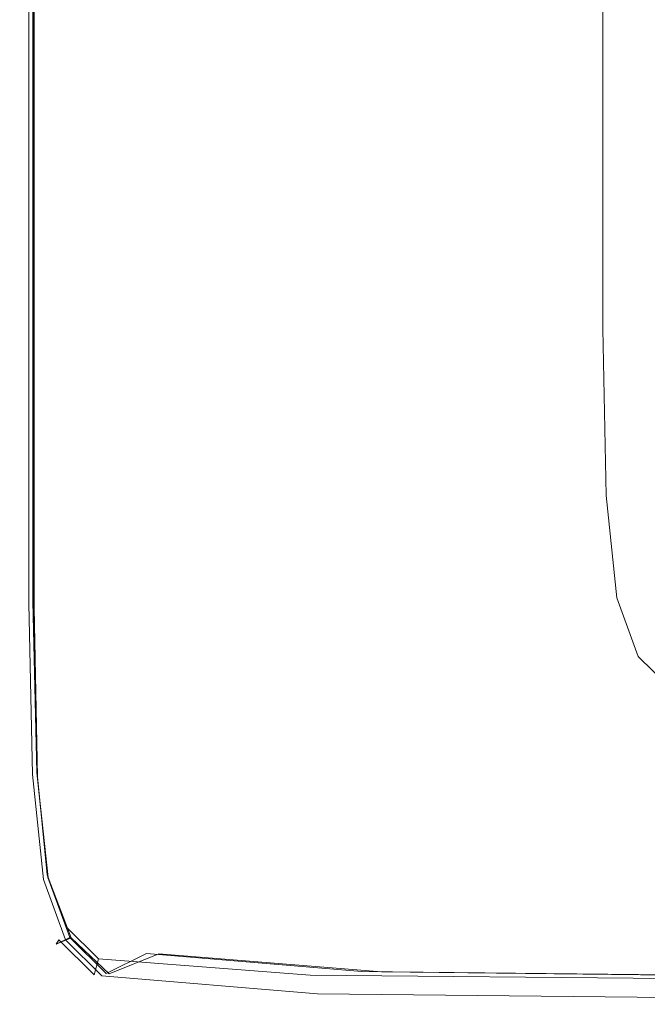
# Model space of a CAD drawing. Extents: x -756 to 744, y -337 to 408.
# Drawn here: x -756 to -735, y -337 to -304 of the extents above; entities that cross this region are included whole.
import ezdxf

# ---------------------------------------------------------------- set-up
doc = ezdxf.new("R2010")
doc.units = 0
doc.header["$LTSCALE"] = 500
doc.header["$MEASUREMENT"] = 0
doc.layers.add('VITAE_CERAMIKA', color=7, linetype='Continuous')

msp = doc.modelspace()

# ---------------------------------------------------------------- linework, layer by layer
at = {"layer": 'VITAE_CERAMIKA', "lineweight": 0}
for points, invisible_edges in [([(-737.64, -294.368, -355.145), (-721.03, -286.875, -355.204), (-721.029, -298.568, -355.204), (-737.64, -306.333, -355.145)], 15), ([(-741.164, -295.957, 164.876), (-734.513, -292.957, 164.844), (-734.513, -304.871, 164.844), (-741.164, -307.98, 164.876)], 15), ([(-741.178, -295.963, 163.808), (-741.178, -307.986, 163.808), (-736.304, -305.708, 163.808), (-736.304, -293.765, 163.808)], 11), ([(-737.64, -294.368, -355.145), (-737.64, -306.333, -355.145), (-746.783, -310.607, -354.969), (-746.783, -298.492, -354.969)], 15), ([(-741.164, -295.957, 164.876), (-741.164, -307.98, 164.876), (-746.929, -310.675, 164.973), (-746.929, -298.558, 164.973)], 15), ([(-745.746, -298.024, 163.773), (-745.746, -310.122, 163.773), (-741.178, -307.986, 163.808), (-741.178, -295.963, 163.808)], 15), ([(-745.746, -298.024, 163.773), (-749.706, -299.81, 163.666), (-749.706, -311.973, 163.666), (-745.746, -310.122, 163.773)], 15), ([(-746.929, -298.558, 164.973), (-746.929, -310.675, 164.973), (-751.363, -312.747, 165.168), (-751.363, -300.558, 165.168)], 15), ([(-746.783, -298.492, -354.969), (-746.783, -310.607, -354.969), (-751.29, -312.713, -354.617), (-751.29, -300.525, -354.617)], 15), ([(-737.64, -314.767, -355.145), (-737.64, -306.333, -355.145), (-721.029, -298.568, -355.204), (-721.029, -306.811, -355.204)], 15), ([(-749.706, -299.81, 163.666), (-752.751, -301.184, 163.453), (-752.751, -313.397, 163.453), (-749.706, -311.973, 163.666)], 15), ([(-754.023, -301.758, 165.492), (-751.363, -300.558, 165.168), (-751.363, -312.747, 165.168), (-754.023, -313.991, 165.492)], 15), ([(-753.994, -301.745, -354.029), (-751.29, -300.525, -354.617), (-751.29, -312.713, -354.617), (-753.994, -313.978, -354.029)], 15), ([(-754.579, -302.009, 163.098), (-754.579, -314.251, 163.098), (-752.751, -313.397, 163.453), (-752.751, -301.184, 163.453)], 15), ([(-755.492, -302.421, 162.642), (-755.492, -314.678, 162.642), (-754.579, -314.251, 163.098), (-754.579, -302.009, 163.098)], 15), ([(-755.353, -302.358, 166.375), (-754.023, -301.758, 165.492), (-754.023, -313.991, 165.492), (-755.353, -314.613, 166.375)], 7), ([(-755.346, -302.355, -353.222), (-753.994, -301.745, -354.029), (-753.994, -313.978, -354.029), (-755.346, -314.61, -353.222)], 7), ([(-755.346, -302.355, -353.222), (-755.346, -314.61, -353.222), (-755.797, -314.82, -352.209), (-755.797, -302.558, -352.209)], 15), ([(-755.353, -302.358, 166.375), (-755.353, -314.613, 166.375), (-755.797, -314.82, 168.246), (-755.797, -302.558, 168.246)], 15), ([(-755.492, -302.421, 162.642), (-755.797, -302.558, 162.127), (-755.797, -314.82, 162.127), (-755.492, -314.678, 162.642)], 7), ([(-755.797, -302.558, 182.716), (-755.797, -302.558, 176.669), (-755.797, -314.82, 176.669), (-755.797, -314.82, 182.716)], 15), ([(-755.797, -302.558, 176.669), (-755.797, -302.558, 171.534), (-755.797, -314.82, 171.534), (-755.797, -314.82, 176.669)], 15), ([(-755.797, -302.558, 182.716), (-755.797, -314.82, 182.716), (-755.797, -314.82, 188.738), (-755.797, -302.558, 188.738)], 15), ([(-755.797, -302.558, 188.738), (-755.797, -314.82, 188.738), (-755.797, -314.82, 193.801), (-755.797, -302.558, 193.801)], 15), ([(-755.675, -302.563, 198.697), (-755.797, -302.558, 196.97), (-755.797, -314.82, 196.97), (-755.675, -314.823, 198.697)], 15), ([(-755.797, -302.558, 196.97), (-755.797, -302.558, 193.801), (-755.797, -314.82, 193.801), (-755.797, -314.82, 196.97)], 15), ([(-755.797, -302.558, 168.246), (-755.797, -314.82, 168.246), (-755.797, -314.82, 171.534), (-755.797, -302.558, 171.534)], 15), ([(-755.797, -302.558, -352.209), (-755.797, -314.82, -352.209), (-755.797, -314.82, -351.005), (-755.797, -302.558, -351.005)], 15), ([(-755.797, -302.558, 162.127), (-755.797, -302.558, 161.594), (-755.797, -314.82, 161.594), (-755.797, -314.82, 162.127)], 15), ([(-755.797, -302.558, 152.741), (-755.797, -302.558, 128.701), (-755.797, -314.82, 128.701), (-755.797, -314.82, 152.741)], 15), ([(-755.797, -302.558, 128.701), (-755.797, -302.558, 81.107), (-755.797, -314.82, 81.107), (-755.797, -314.82, 128.701)], 15), ([(-755.797, -302.558, 152.741), (-755.797, -314.82, 152.741), (-755.797, -314.82, 161.085), (-755.797, -302.558, 161.085)], 15), ([(-755.797, -302.558, 161.085), (-755.797, -314.82, 161.085), (-755.797, -314.82, 161.594), (-755.797, -302.558, 161.594)], 15), ([(-755.797, -302.558, -340.333), (-755.797, -302.558, -349.625), (-755.797, -314.82, -349.625), (-755.797, -314.82, -340.333)], 15), ([(-755.797, -302.558, -349.625), (-755.797, -302.558, -351.005), (-755.797, -314.82, -351.005), (-755.797, -314.82, -349.625)], 15), ([(-755.797, -302.558, -340.333), (-755.797, -314.82, -340.333), (-755.797, -314.82, -315.392), (-755.797, -302.558, -315.392)], 15), ([(-755.797, -302.558, -315.392), (-755.797, -314.82, -315.392), (-755.797, -314.82, -267.067), (-755.797, -302.558, -267.067)], 15), ([(-755.797, -302.558, -92.687), (-755.797, -302.558, -187.621), (-755.797, -314.82, -187.621), (-755.797, -314.82, -92.687)], 15), ([(-755.797, -302.558, -187.621), (-755.797, -302.558, -267.067), (-755.797, -314.82, -267.067), (-755.797, -314.82, -187.621)], 15), ([(-755.797, -302.558, -92.687), (-755.797, -314.82, -92.687), (-755.797, -314.82, 2.1), (-755.797, -302.558, 2.1)], 15), ([(-755.797, -302.558, 2.1), (-755.797, -314.82, 2.1), (-755.797, -314.82, 81.107), (-755.797, -302.558, 81.107)], 15), ([(-755.675, -302.563, 198.697), (-755.675, -314.823, 198.697), (-755.308, -314.832, 199.436), (-755.308, -302.577, 199.436)], 11), ([(-755.308, -302.577, 199.436), (-755.308, -314.832, 199.436), (-754.576, -314.85, 199.64), (-754.576, -302.605, 199.64)], 15), ([(-753.354, -302.652, 199.762), (-754.576, -302.605, 199.64), (-754.576, -314.85, 199.64), (-753.354, -314.881, 199.762)], 15), ([(-746.174, -302.76, 199.823), (-753.354, -302.652, 199.762), (-753.354, -314.881, 199.762), (-746.16, -314.95, 199.823)], 15), ([(-746.174, -302.76, 199.823), (-746.16, -314.95, 199.823), (-727.509, -315.086, 199.844), (-727.565, -302.972, 199.844)], 15), ([(-741.164, -316.455, 164.876), (-741.164, -307.98, 164.876), (-734.513, -304.871, 164.844), (-734.513, -313.27, 164.844)], 15), ([(-741.178, -316.462, 163.808), (-736.304, -314.128, 163.808), (-736.304, -305.708, 163.808), (-741.178, -307.986, 163.808)], 13), ([(-737.64, -314.767, -355.145), (-746.783, -319.146, -354.969), (-746.783, -310.607, -354.969), (-737.64, -306.333, -355.145)], 15), ([(-737.521, -320.358, -355.145), (-737.64, -314.767, -355.145), (-721.029, -306.811, -355.204), (-720.913, -312.275, -355.204)], 15), ([(-741.164, -316.455, 164.876), (-746.929, -319.216, 164.973), (-746.929, -310.675, 164.973), (-741.164, -307.98, 164.876)], 15), ([(-745.746, -318.65, 163.773), (-741.178, -316.462, 163.808), (-741.178, -307.986, 163.808), (-745.746, -310.122, 163.773)], 15), ([(-745.746, -318.65, 163.773), (-745.746, -310.122, 163.773), (-749.706, -311.973, 163.666), (-749.706, -320.546, 163.666)], 15), ([(-746.783, -319.146, -354.969), (-751.29, -321.305, -354.617), (-751.29, -312.713, -354.617), (-746.783, -310.607, -354.969)], 15), ([(-746.929, -319.216, 164.973), (-751.363, -321.34, 165.168), (-751.363, -312.747, 165.168), (-746.929, -310.675, 164.973)], 15), ([(-749.706, -320.546, 163.666), (-749.706, -311.973, 163.666), (-752.751, -313.397, 163.453), (-752.751, -322.005, 163.453)], 15), ([(-737.521, -320.358, -355.145), (-720.913, -312.275, -355.204), (-720.564, -315.629, -355.204), (-737.164, -323.79, -355.145)], 15), ([(-754.023, -322.615, 165.492), (-754.023, -313.991, 165.492), (-751.363, -312.747, 165.168), (-751.363, -321.34, 165.168)], 15), ([(-753.994, -322.601, -354.029), (-753.994, -313.978, -354.029), (-751.29, -312.713, -354.617), (-751.29, -321.305, -354.617)], 15), ([(-754.579, -322.88, 163.098), (-752.751, -322.005, 163.453), (-752.751, -313.397, 163.453), (-754.579, -314.251, 163.098)], 15), ([(-740.862, -322.073, 164.876), (-741.164, -316.455, 164.876), (-734.513, -313.27, 164.844), (-734.129, -318.836, 164.844)], 15), ([(-755.353, -323.252, 166.375), (-755.353, -314.613, 166.375), (-754.023, -313.991, 165.492), (-754.023, -322.615, 165.492)], 15), ([(-755.346, -323.248, -353.222), (-755.346, -314.61, -353.222), (-753.994, -313.978, -354.029), (-753.994, -322.601, -354.029)], 15), ([(-741.058, -322.079, 163.808), (-736.186, -319.708, 163.808), (-736.304, -314.128, 163.808), (-741.178, -316.462, 163.808)], 13), ([(-755.492, -323.318, 162.642), (-754.579, -322.88, 163.098), (-754.579, -314.251, 163.098), (-755.492, -314.678, 162.642)], 7), ([(-755.346, -323.248, -353.222), (-755.797, -323.464, -352.209), (-755.797, -314.82, -352.209), (-755.346, -314.61, -353.222)], 7), ([(-755.353, -323.252, 166.375), (-755.797, -323.464, 168.246), (-755.797, -314.82, 168.246), (-755.353, -314.613, 166.375)], 7), ([(-755.492, -323.318, 162.642), (-755.492, -314.678, 162.642), (-755.797, -314.82, 162.127), (-755.797, -323.464, 162.127)], 15), ([(-755.797, -323.464, 168.246), (-755.797, -323.464, 171.534), (-755.797, -314.82, 171.534), (-755.797, -314.82, 168.246)], 15), ([(-755.675, -323.466, 198.697), (-755.675, -314.823, 198.697), (-755.797, -314.82, 196.97), (-755.797, -323.464, 196.97)], 15), ([(-755.797, -323.464, 196.97), (-755.797, -314.82, 196.97), (-755.797, -314.82, 193.801), (-755.797, -323.464, 193.801)], 15), ([(-755.797, -323.464, 182.716), (-755.797, -323.464, 188.738), (-755.797, -314.82, 188.738), (-755.797, -314.82, 182.716)], 15), ([(-755.797, -323.464, 188.738), (-755.797, -323.464, 193.801), (-755.797, -314.82, 193.801), (-755.797, -314.82, 188.738)], 15), ([(-755.797, -323.464, 182.716), (-755.797, -314.82, 182.716), (-755.797, -314.82, 176.669), (-755.797, -323.464, 176.669)], 15), ([(-755.797, -323.464, 176.669), (-755.797, -314.82, 176.669), (-755.797, -314.82, 171.534), (-755.797, -323.464, 171.534)], 15), ([(-755.797, -323.464, -352.209), (-755.797, -323.464, -351.005), (-755.797, -314.82, -351.005), (-755.797, -314.82, -352.209)], 15), ([(-755.797, -323.464, 162.127), (-755.797, -314.82, 162.127), (-755.797, -314.82, 161.594), (-755.797, -323.464, 161.594)], 15), ([(-755.797, -323.464, 152.741), (-755.797, -323.464, 161.085), (-755.797, -314.82, 161.085), (-755.797, -314.82, 152.741)], 15), ([(-755.797, -323.464, 161.085), (-755.797, -323.464, 161.594), (-755.797, -314.82, 161.594), (-755.797, -314.82, 161.085)], 15), ([(-755.797, -323.464, 152.741), (-755.797, -314.82, 152.741), (-755.797, -314.82, 128.701), (-755.797, -323.464, 128.701)], 15), ([(-755.797, -323.464, 128.701), (-755.797, -314.82, 128.701), (-755.797, -314.82, 81.107), (-755.797, -323.464, 81.107)], 15), ([(-755.797, -323.464, -340.333), (-755.797, -323.464, -315.392), (-755.797, -314.82, -315.392), (-755.797, -314.82, -340.333)], 15), ([(-755.797, -323.464, -315.392), (-755.797, -323.464, -267.067), (-755.797, -314.82, -267.067), (-755.797, -314.82, -315.392)], 15), ([(-755.797, -323.464, -340.333), (-755.797, -314.82, -340.333), (-755.797, -314.82, -349.625), (-755.797, -323.464, -349.625)], 15), ([(-755.797, -323.464, -349.625), (-755.797, -314.82, -349.625), (-755.797, -314.82, -351.005), (-755.797, -323.464, -351.005)], 15), ([(-755.797, -323.464, -92.687), (-755.797, -323.464, 2.1), (-755.797, -314.82, 2.1), (-755.797, -314.82, -92.687)], 15), ([(-755.797, -323.464, 2.1), (-755.797, -323.464, 81.107), (-755.797, -314.82, 81.107), (-755.797, -314.82, 2.1)], 15), ([(-755.797, -323.464, -92.687), (-755.797, -314.82, -92.687), (-755.797, -314.82, -187.621), (-755.797, -323.464, -187.621)], 15), ([(-755.797, -323.464, -187.621), (-755.797, -314.82, -187.621), (-755.797, -314.82, -267.067), (-755.797, -323.464, -267.067)], 15), ([(-755.675, -323.466, 198.697), (-755.308, -323.471, 199.436), (-755.308, -314.832, 199.436), (-755.675, -314.823, 198.697)], 13), ([(-755.308, -323.471, 199.436), (-754.576, -323.482, 199.64), (-754.576, -314.85, 199.64), (-755.308, -314.832, 199.436)], 15), ([(-753.354, -323.501, 199.762), (-753.354, -314.881, 199.762), (-754.576, -314.85, 199.64), (-754.576, -323.482, 199.64)], 15), ([(-746.151, -323.543, 199.823), (-746.16, -314.95, 199.823), (-753.354, -314.881, 199.762), (-753.354, -323.501, 199.762)], 15), ([(-737.521, -320.358, -355.145), (-746.662, -324.807, -354.969), (-746.783, -319.146, -354.969), (-737.64, -314.767, -355.145)], 15), ([(-746.151, -323.543, 199.823), (-727.47, -323.625, 199.844), (-727.509, -315.086, 199.844), (-746.16, -314.95, 199.823)], 15), ([(-737.164, -323.79, -355.145), (-720.564, -315.629, -355.204), (-719.865, -317.546, -355.204), (-736.449, -325.752, -355.145)], 15), ([(-740.862, -322.073, 164.876), (-746.697, -324.878, 164.973), (-746.929, -319.216, 164.973), (-741.164, -316.455, 164.876)], 15), ([(-745.626, -324.302, 163.773), (-741.058, -322.079, 163.808), (-741.178, -316.462, 163.808), (-745.746, -318.65, 163.773)], 15), ([(-735.257, -326.929, -355.145), (-736.449, -325.752, -355.145), (-719.865, -317.546, -355.204), (-718.7, -318.697, -355.204)], 15), ([(-745.626, -324.302, 163.773), (-745.746, -318.65, 163.773), (-749.706, -320.546, 163.666), (-749.584, -326.229, 163.666)], 15), ([(-740.862, -322.073, 164.876), (-734.129, -318.836, 164.844), (-732.978, -322.254, 164.844), (-739.956, -325.522, 164.876)], 15), ([(-728.213, -327.517, -355.145), (-735.257, -326.929, -355.145), (-718.7, -318.697, -355.204), (-711.816, -319.272, -355.204)], 15), ([(-746.662, -324.807, -354.969), (-751.168, -327, -354.617), (-751.29, -321.305, -354.617), (-746.783, -319.146, -354.969)], 15), ([(-746.697, -324.878, 164.973), (-751.186, -327.035, 165.168), (-751.363, -321.34, 165.168), (-746.929, -319.216, 164.973)], 15), ([(-741.058, -322.079, 163.808), (-740.699, -325.528, 163.808), (-735.829, -323.134, 163.808), (-736.186, -319.708, 163.808)], 11), ([(-737.521, -320.358, -355.145), (-737.164, -323.79, -355.145), (-746.3, -328.282, -354.969), (-746.662, -324.807, -354.969)], 15), ([(-749.584, -326.229, 163.666), (-749.706, -320.546, 163.666), (-752.751, -322.005, 163.453), (-752.629, -327.711, 163.453)], 15), ([(-753.879, -328.33, 165.492), (-754.023, -322.615, 165.492), (-751.363, -321.34, 165.168), (-751.186, -327.035, 165.168)], 15), ([(-753.872, -328.316, -354.029), (-753.994, -322.601, -354.029), (-751.29, -321.305, -354.617), (-751.168, -327, -354.617)], 15), ([(-754.457, -328.6, 163.098), (-752.629, -327.711, 163.453), (-752.751, -322.005, 163.453), (-754.579, -322.88, 163.098)], 15), ([(-740.862, -322.073, 164.876), (-739.956, -325.522, 164.876), (-746.004, -328.354, 164.973), (-746.697, -324.878, 164.973)], 15), ([(-745.626, -324.302, 163.773), (-745.264, -327.773, 163.773), (-740.699, -325.528, 163.808), (-741.058, -322.079, 163.808)], 15), ([(-739.956, -325.522, 164.876), (-732.978, -322.254, 164.844), (-730.674, -324.207, 164.844), (-738.144, -327.493, 164.876)], 15), ([(-755.226, -328.977, 166.375), (-755.353, -323.252, 166.375), (-754.023, -322.615, 165.492), (-753.879, -328.33, 165.492)], 15), ([(-755.224, -328.974, -353.222), (-755.346, -323.248, -353.222), (-753.994, -322.601, -354.029), (-753.872, -328.316, -354.029)], 15), ([(-755.37, -329.045, 162.642), (-754.457, -328.6, 163.098), (-754.579, -322.88, 163.098), (-755.492, -323.318, 162.642)], 7), ([(-740.699, -325.528, 163.808), (-739.98, -327.499, 163.808), (-735.115, -325.092, 163.808), (-735.829, -323.134, 163.808)], 11), ([(-755.224, -328.974, -353.222), (-755.675, -329.193, -352.209), (-755.797, -323.464, -352.209), (-755.346, -323.248, -353.222)], 7), ([(-755.226, -328.977, 166.375), (-755.675, -329.193, 168.246), (-755.797, -323.464, 168.246), (-755.353, -323.252, 166.375)], 7), ([(-755.37, -329.045, 162.642), (-755.492, -323.318, 162.642), (-755.797, -323.464, 162.127), (-755.675, -329.193, 162.127)], 15), ([(-755.675, -329.193, 168.246), (-755.675, -329.193, 171.534), (-755.797, -323.464, 171.534), (-755.797, -323.464, 168.246)], 15), ([(-755.556, -329.175, 198.695), (-755.675, -323.466, 198.697), (-755.797, -323.464, 196.97), (-755.675, -329.193, 196.97)], 15), ([(-755.675, -329.193, 196.97), (-755.797, -323.464, 196.97), (-755.797, -323.464, 193.801), (-755.675, -329.193, 193.801)], 15), ([(-755.675, -329.193, 182.716), (-755.675, -329.193, 188.738), (-755.797, -323.464, 188.738), (-755.797, -323.464, 182.716)], 15), ([(-755.675, -329.193, 188.738), (-755.675, -329.193, 193.801), (-755.797, -323.464, 193.801), (-755.797, -323.464, 188.738)], 15), ([(-755.675, -329.193, 182.716), (-755.797, -323.464, 182.716), (-755.797, -323.464, 176.669), (-755.675, -329.193, 176.669)], 15), ([(-755.675, -329.193, 176.669), (-755.797, -323.464, 176.669), (-755.797, -323.464, 171.534), (-755.675, -329.193, 171.534)], 15), ([(-755.675, -329.193, -352.209), (-755.675, -329.193, -351.005), (-755.797, -323.464, -351.005), (-755.797, -323.464, -352.209)], 15), ([(-755.675, -329.193, 162.127), (-755.797, -323.464, 162.127), (-755.797, -323.464, 161.594), (-755.675, -329.193, 161.594)], 15), ([(-755.675, -329.193, 152.741), (-755.675, -329.193, 161.085), (-755.797, -323.464, 161.085), (-755.797, -323.464, 152.741)], 15), ([(-755.675, -329.193, 161.085), (-755.675, -329.193, 161.594), (-755.797, -323.464, 161.594), (-755.797, -323.464, 161.085)], 15), ([(-755.675, -329.193, 152.741), (-755.797, -323.464, 152.741), (-755.797, -323.464, 128.701), (-755.675, -329.193, 128.701)], 15), ([(-755.675, -329.193, 128.701), (-755.797, -323.464, 128.701), (-755.797, -323.464, 81.107), (-755.675, -329.193, 81.107)], 15), ([(-755.675, -329.193, -340.333), (-755.675, -329.193, -315.392), (-755.797, -323.464, -315.392), (-755.797, -323.464, -340.333)], 15), ([(-755.675, -329.193, -315.392), (-755.675, -329.193, -267.067), (-755.797, -323.464, -267.067), (-755.797, -323.464, -315.392)], 15), ([(-755.675, -329.193, -340.333), (-755.797, -323.464, -340.333), (-755.797, -323.464, -349.625), (-755.675, -329.193, -349.625)], 15), ([(-755.675, -329.193, -349.625), (-755.797, -323.464, -349.625), (-755.797, -323.464, -351.005), (-755.675, -329.193, -351.005)], 15), ([(-755.675, -329.193, -92.687), (-755.675, -329.193, 2.1), (-755.797, -323.464, 2.1), (-755.797, -323.464, -92.687)], 15), ([(-755.675, -329.193, 2.1), (-755.675, -329.193, 81.107), (-755.797, -323.464, 81.107), (-755.797, -323.464, 2.1)], 15), ([(-755.675, -329.193, -92.687), (-755.797, -323.464, -92.687), (-755.797, -323.464, -187.621), (-755.675, -329.193, -187.621)], 15), ([(-755.675, -329.193, -187.621), (-755.797, -323.464, -187.621), (-755.797, -323.464, -267.067), (-755.675, -329.193, -267.067)], 15), ([(-755.556, -329.175, 198.695), (-755.2, -329.119, 199.428), (-755.308, -323.471, 199.436), (-755.675, -323.466, 198.697)], 13), ([(-755.2, -329.119, 199.428), (-754.489, -329.086, 199.625), (-754.576, -323.482, 199.64), (-755.308, -323.471, 199.436)], 15), ([(-753.307, -329.136, 199.744), (-753.354, -323.501, 199.762), (-754.576, -323.482, 199.64), (-754.489, -329.086, 199.625)], 15), ([(-746.132, -329.218, 199.804), (-746.151, -323.543, 199.823), (-753.354, -323.501, 199.762), (-753.307, -329.136, 199.744)], 15), ([(-737.164, -323.79, -355.145), (-736.449, -325.752, -355.145), (-745.576, -330.268, -354.969), (-746.3, -328.282, -354.969)], 15), ([(-746.132, -329.218, 199.804), (-727.444, -329.284, 199.823), (-727.47, -323.625, 199.844), (-746.151, -323.543, 199.823)], 15), ([(-745.626, -324.302, 163.773), (-749.584, -326.229, 163.666), (-749.221, -329.718, 163.666), (-745.264, -327.773, 163.773)], 15), ([(-735.123, -328.675, 164.876), (-738.144, -327.493, 164.876), (-730.674, -324.207, 164.844), (-726.836, -325.379, 164.844)], 15), ([(-746.697, -324.878, 164.973), (-746.004, -328.354, 164.973), (-750.656, -330.532, 165.168), (-751.186, -327.035, 165.168)], 15), ([(-746.662, -324.807, -354.969), (-746.3, -328.282, -354.969), (-750.804, -330.497, -354.617), (-751.168, -327, -354.617)], 15), ([(-738.783, -328.682, 163.808), (-733.925, -326.267, 163.808), (-735.115, -325.092, 163.808), (-739.98, -327.499, 163.808)], 13), ([(-726.039, -329.267, 164.876), (-735.123, -328.675, 164.876), (-726.836, -325.379, 164.844), (-716.905, -325.965, 164.844)], 15), ([(-739.956, -325.522, 164.876), (-738.144, -327.493, 164.876), (-744.617, -330.34, 164.973), (-746.004, -328.354, 164.973)], 15), ([(-735.257, -326.929, -355.145), (-744.37, -331.46, -354.969), (-745.576, -330.268, -354.969), (-736.449, -325.752, -355.145)], 15), ([(-745.264, -327.773, 163.773), (-744.541, -329.756, 163.773), (-739.98, -327.499, 163.808), (-740.699, -325.528, 163.808)], 15), ([(-749.584, -326.229, 163.666), (-752.629, -327.711, 163.453), (-752.265, -331.214, 163.453), (-749.221, -329.718, 163.666)], 15), ([(-731.705, -329.273, 163.808), (-726.894, -326.854, 163.808), (-733.925, -326.267, 163.808), (-738.783, -328.682, 163.808)], 13), ([(-753.879, -328.33, 165.492), (-751.186, -327.035, 165.168), (-750.656, -330.532, 165.168), (-753.447, -331.839, 165.492)], 15), ([(-753.872, -328.316, -354.029), (-751.168, -327, -354.617), (-750.804, -330.497, -354.617), (-753.507, -331.825, -354.029)], 15), ([(-728.213, -327.517, -355.145), (-737.238, -332.056, -354.969), (-744.37, -331.46, -354.969), (-735.257, -326.929, -355.145)], 15), ([(-754.457, -328.6, 163.098), (-754.091, -332.112, 163.098), (-752.265, -331.214, 163.453), (-752.629, -327.711, 163.453)], 15), ([(-735.123, -328.675, 164.876), (-742.305, -331.532, 164.973), (-744.617, -330.34, 164.973), (-738.144, -327.493, 164.876)], 15), ([(-743.336, -330.946, 163.773), (-738.783, -328.682, 163.808), (-739.98, -327.499, 163.808), (-744.541, -329.756, 163.773)], 15), ([(-728.213, -327.517, -355.145), (-709.941, -327.713, -355.145), (-718.737, -332.254, -354.969), (-737.238, -332.056, -354.969)], 15), ([(-745.264, -327.773, 163.773), (-749.221, -329.718, 163.666), (-748.494, -331.712, 163.666), (-744.541, -329.756, 163.773)], 15), ([(-755.226, -328.977, 166.375), (-753.879, -328.33, 165.492), (-753.447, -331.839, 165.492), (-754.843, -332.493, 166.375)], 7), ([(-755.224, -328.974, -353.222), (-753.872, -328.316, -354.029), (-753.507, -331.825, -354.029), (-754.858, -332.489, -353.222)], 7), ([(-746.3, -328.282, -354.969), (-745.576, -330.268, -354.969), (-750.076, -332.495, -354.617), (-750.804, -330.497, -354.617)], 15), ([(-746.004, -328.354, 164.973), (-744.617, -330.34, 164.973), (-749.596, -332.531, 165.168), (-750.656, -330.532, 165.168)], 15), ([(-755.37, -329.045, 162.642), (-755.004, -332.561, 162.642), (-754.091, -332.112, 163.098), (-754.457, -328.6, 163.098)], 15), ([(-736.214, -331.541, 163.773), (-731.705, -329.273, 163.808), (-738.783, -328.682, 163.808), (-743.336, -330.946, 163.773)], 15), ([(-726.039, -329.267, 164.876), (-733.956, -332.128, 164.973), (-742.305, -331.532, 164.973), (-735.123, -328.675, 164.876)], 15), ([(-755.224, -328.974, -353.222), (-754.858, -332.489, -353.222), (-755.308, -332.711, -352.209), (-755.675, -329.193, -352.209)], 15), ([(-755.226, -328.977, 166.375), (-754.843, -332.493, 166.375), (-755.308, -332.711, 168.246), (-755.675, -329.193, 168.246)], 15), ([(-755.37, -329.045, 162.642), (-755.675, -329.193, 162.127), (-755.308, -332.711, 162.127), (-755.004, -332.561, 162.642)], 7), ([(-755.556, -329.175, 198.695), (-755.675, -329.193, 196.97), (-755.308, -332.711, 196.97), (-755.2, -332.633, 198.689)], 15), ([(-755.675, -329.193, 168.246), (-755.308, -332.711, 168.246), (-755.308, -332.711, 171.534), (-755.675, -329.193, 171.534)], 15), ([(-755.675, -329.193, 196.97), (-755.675, -329.193, 193.801), (-755.308, -332.711, 193.801), (-755.308, -332.711, 196.97)], 15), ([(-755.675, -329.193, 182.716), (-755.675, -329.193, 176.669), (-755.308, -332.711, 176.669), (-755.308, -332.711, 182.716)], 15), ([(-755.675, -329.193, 176.669), (-755.675, -329.193, 171.534), (-755.308, -332.711, 171.534), (-755.308, -332.711, 176.669)], 15), ([(-755.675, -329.193, 182.716), (-755.308, -332.711, 182.716), (-755.308, -332.711, 188.738), (-755.675, -329.193, 188.738)], 15), ([(-755.675, -329.193, 188.738), (-755.308, -332.711, 188.738), (-755.308, -332.711, 193.801), (-755.675, -329.193, 193.801)], 15), ([(-755.675, -329.193, -352.209), (-755.308, -332.711, -352.209), (-755.308, -332.711, -351.005), (-755.675, -329.193, -351.005)], 15), ([(-755.675, -329.193, 162.127), (-755.675, -329.193, 161.594), (-755.308, -332.711, 161.594), (-755.308, -332.711, 162.127)], 15), ([(-755.675, -329.193, 152.741), (-755.675, -329.193, 128.701), (-755.308, -332.711, 128.701), (-755.308, -332.711, 152.741)], 15), ([(-755.675, -329.193, 128.701), (-755.675, -329.193, 81.107), (-755.308, -332.711, 81.107), (-755.308, -332.711, 128.701)], 15), ([(-755.675, -329.193, 152.741), (-755.308, -332.711, 152.741), (-755.308, -332.711, 161.085), (-755.675, -329.193, 161.085)], 15), ([(-755.675, -329.193, 161.085), (-755.308, -332.711, 161.085), (-755.308, -332.711, 161.594), (-755.675, -329.193, 161.594)], 15), ([(-755.675, -329.193, -340.333), (-755.675, -329.193, -349.625), (-755.308, -332.711, -349.625), (-755.308, -332.711, -340.333)], 15), ([(-755.675, -329.193, -349.625), (-755.675, -329.193, -351.005), (-755.308, -332.711, -351.005), (-755.308, -332.711, -349.625)], 15), ([(-755.675, -329.193, -340.333), (-755.308, -332.711, -340.333), (-755.308, -332.711, -315.392), (-755.675, -329.193, -315.392)], 15), ([(-755.675, -329.193, -315.392), (-755.308, -332.711, -315.392), (-755.308, -332.711, -267.067), (-755.675, -329.193, -267.067)], 15), ([(-755.675, -329.193, -92.687), (-755.675, -329.193, -187.621), (-755.308, -332.711, -187.621), (-755.308, -332.711, -92.687)], 15), ([(-755.675, -329.193, -187.621), (-755.675, -329.193, -267.067), (-755.308, -332.711, -267.067), (-755.308, -332.711, -187.621)], 15), ([(-755.675, -329.193, -92.687), (-755.308, -332.711, -92.687), (-755.308, -332.711, 2.1), (-755.675, -329.193, 2.1)], 15), ([(-755.675, -329.193, 2.1), (-755.308, -332.711, 2.1), (-755.308, -332.711, 81.107), (-755.675, -329.193, 81.107)], 15), ([(-755.556, -329.175, 198.695), (-755.2, -332.633, 198.689), (-754.874, -332.401, 199.404), (-755.2, -329.119, 199.428)], 11), ([(-755.2, -329.119, 199.428), (-754.874, -332.401, 199.404), (-754.23, -332.248, 199.582), (-754.489, -329.086, 199.625)], 15), ([(-753.307, -329.136, 199.744), (-754.489, -329.086, 199.625), (-754.23, -332.248, 199.582), (-753.164, -332.41, 199.69)], 15), ([(-746.132, -329.218, 199.804), (-753.307, -329.136, 199.744), (-753.164, -332.41, 199.69), (-746.093, -332.657, 199.744)], 15), ([(-746.132, -329.218, 199.804), (-746.093, -332.657, 199.744), (-727.428, -332.76, 199.762), (-727.444, -329.284, 199.823)], 15), ([(-736.214, -331.541, 163.773), (-717.74, -331.739, 163.773), (-713.344, -329.47, 163.808), (-731.705, -329.273, 163.808)], 15), ([(-749.221, -329.718, 163.666), (-752.265, -331.214, 163.453), (-751.535, -333.216, 163.453), (-748.494, -331.712, 163.666)], 15), ([(-743.336, -330.946, 163.773), (-744.541, -329.756, 163.773), (-748.494, -331.712, 163.666), (-747.283, -332.908, 163.666)], 15), ([(-744.37, -331.46, -354.969), (-748.862, -333.693, -354.617), (-750.076, -332.495, -354.617), (-745.576, -330.268, -354.969)], 15), ([(-742.305, -331.532, 164.973), (-747.83, -333.73, 165.168), (-749.596, -332.531, 165.168), (-744.617, -330.34, 164.973)], 15), ([(-753.507, -331.825, -354.029), (-750.804, -330.497, -354.617), (-750.076, -332.495, -354.617), (-752.776, -333.83, -354.029)], 15), ([(-753.447, -331.839, 165.492), (-750.656, -330.532, 165.168), (-749.596, -332.531, 165.168), (-752.584, -333.845, 165.492)], 15), ([(-736.214, -331.541, 163.773), (-743.336, -330.946, 163.773), (-747.283, -332.908, 163.666), (-740.123, -333.506, 163.666)], 15), ([(-754.091, -332.112, 163.098), (-753.359, -334.119, 163.098), (-751.535, -333.216, 163.453), (-752.265, -331.214, 163.453)], 15), ([(-737.238, -332.056, -354.969), (-741.686, -334.293, -354.617), (-748.862, -333.693, -354.617), (-744.37, -331.46, -354.969)], 15), ([(-733.956, -332.128, 164.973), (-740.046, -334.329, 165.168), (-747.83, -333.73, 165.168), (-742.305, -331.532, 164.973)], 15), ([(-736.214, -331.541, 163.773), (-740.123, -333.506, 163.666), (-721.549, -333.706, 163.666), (-717.74, -331.739, 163.773)], 15), ([(-754.858, -332.489, -353.222), (-753.507, -331.825, -354.029), (-752.776, -333.83, -354.029), (-754.126, -334.498, -353.222)], 7), ([(-754.843, -332.493, 166.375), (-753.447, -331.839, 165.492), (-752.584, -333.845, 165.492), (-754.078, -334.502, 166.375)], 7), ([(-747.283, -332.908, 163.666), (-748.494, -331.712, 163.666), (-751.535, -333.216, 163.453), (-750.318, -334.418, 163.453)], 15), ([(-755.004, -332.561, 162.642), (-754.271, -334.571, 162.642), (-753.359, -334.119, 163.098), (-754.091, -332.112, 163.098)], 15), ([(-754.874, -332.401, 199.404), (-754.23, -334.154, 199.388), (-753.879, -333.579, 199.523), (-754.23, -332.248, 199.582)], 15), ([(-753.164, -332.41, 199.69), (-754.23, -332.248, 199.582), (-753.879, -333.579, 199.523), (-753.069, -334.158, 199.582)], 15), ([(-737.238, -332.056, -354.969), (-718.737, -332.254, -354.969), (-723.074, -334.493, -354.617), (-741.686, -334.293, -354.617)], 15), ([(-733.956, -332.128, 164.973), (-714.458, -332.327, 164.973), (-720.934, -334.529, 165.168), (-740.046, -334.329, 165.168)], 15), ([(-754.858, -332.489, -353.222), (-754.126, -334.498, -353.222), (-754.576, -334.721, -352.209), (-755.308, -332.711, -352.209)], 15), ([(-754.843, -332.493, 166.375), (-754.078, -334.502, 166.375), (-754.576, -334.721, 168.246), (-755.308, -332.711, 168.246)], 13), ([(-755.004, -332.561, 162.642), (-755.308, -332.711, 162.127), (-754.576, -334.721, 162.127), (-754.271, -334.571, 162.642)], 3), ([(-755.2, -332.633, 198.689), (-755.308, -332.711, 196.97), (-754.576, -334.721, 196.97), (-754.489, -334.579, 198.685)], 11), ([(-755.2, -332.633, 198.689), (-754.489, -334.579, 198.685), (-754.23, -334.154, 199.388), (-754.874, -332.401, 199.404)], 11), ([(-746.093, -332.657, 199.744), (-753.164, -332.41, 199.69), (-753.069, -334.158, 199.582), (-746.067, -334.591, 199.625)], 15), ([(-751.557, -335.034, -354.029), (-752.776, -333.83, -354.029), (-750.076, -332.495, -354.617), (-748.862, -333.693, -354.617)], 15), ([(-751.144, -335.048, 165.492), (-752.584, -333.845, 165.492), (-749.596, -332.531, 165.168), (-747.83, -333.73, 165.168)], 15), ([(-746.093, -332.657, 199.744), (-746.067, -334.591, 199.625), (-727.419, -334.745, 199.64), (-727.428, -332.76, 199.762)], 15), ([(-755.308, -332.711, 168.246), (-754.576, -334.721, 168.246), (-754.576, -334.721, 171.534), (-755.308, -332.711, 171.534)], 13), ([(-755.308, -332.711, 196.97), (-755.308, -332.711, 193.801), (-754.576, -334.721, 193.801), (-754.576, -334.721, 196.97)], 11), ([(-755.308, -332.711, 182.716), (-755.308, -332.711, 176.669), (-754.576, -334.721, 176.669), (-754.576, -334.721, 182.716)], 11), ([(-755.308, -332.711, 176.669), (-755.308, -332.711, 171.534), (-754.576, -334.721, 171.534), (-754.576, -334.721, 176.669)], 11), ([(-755.308, -332.711, 182.716), (-754.576, -334.721, 182.716), (-754.576, -334.721, 188.738), (-755.308, -332.711, 188.738)], 13), ([(-755.308, -332.711, 188.738), (-754.576, -334.721, 188.738), (-754.576, -334.721, 193.801), (-755.308, -332.711, 193.801)], 13), ([(-755.308, -332.711, -352.209), (-754.576, -334.721, -352.209), (-754.576, -334.721, -351.005), (-755.308, -332.711, -351.005)], 15), ([(-755.308, -332.711, 162.127), (-755.308, -332.711, 161.594), (-754.576, -334.721, 161.594), (-754.576, -334.721, 162.127)], 11), ([(-755.308, -332.711, 152.741), (-755.308, -332.711, 128.701), (-754.576, -334.721, 128.701), (-754.576, -334.721, 152.741)], 11), ([(-755.308, -332.711, 128.701), (-755.308, -332.711, 81.107), (-754.576, -334.721, 81.107), (-754.576, -334.721, 128.701)], 11), ([(-755.308, -332.711, 152.741), (-754.576, -334.721, 152.741), (-754.576, -334.721, 161.085), (-755.308, -332.711, 161.085)], 13), ([(-755.308, -332.711, 161.085), (-754.576, -334.721, 161.085), (-754.576, -334.721, 161.594), (-755.308, -332.711, 161.594)], 13), ([(-755.308, -332.711, -340.333), (-755.308, -332.711, -349.625), (-754.576, -334.721, -349.625), (-754.576, -334.721, -340.333)], 11), ([(-755.308, -332.711, -349.625), (-755.308, -332.711, -351.005), (-754.576, -334.721, -351.005), (-754.576, -334.721, -349.625)], 11), ([(-755.308, -332.711, -340.333), (-754.576, -334.721, -340.333), (-754.576, -334.721, -315.392), (-755.308, -332.711, -315.392)], 13), ([(-755.308, -332.711, -315.392), (-754.576, -334.721, -315.392), (-754.576, -334.721, -267.067), (-755.308, -332.711, -267.067)], 13), ([(-755.308, -332.711, -92.687), (-755.308, -332.711, -187.621), (-754.576, -334.721, -187.621), (-754.576, -334.721, -92.687)], 15), ([(-755.308, -332.711, -187.621), (-755.308, -332.711, -267.067), (-754.576, -334.721, -267.067), (-754.576, -334.721, -187.621)], 15), ([(-755.308, -332.711, -92.687), (-754.576, -334.721, -92.687), (-754.576, -334.721, 2.1), (-755.308, -332.711, 2.1)], 15), ([(-755.308, -332.711, 2.1), (-754.576, -334.721, 2.1), (-754.576, -334.721, 81.107), (-755.308, -332.711, 81.107)], 15), ([(-740.123, -333.506, 163.666), (-747.283, -332.908, 163.666), (-750.318, -334.418, 163.453), (-743.129, -335.018, 163.453)], 15), ([(-752.14, -335.323, 163.098), (-750.318, -334.418, 163.453), (-751.535, -333.216, 163.453), (-753.359, -334.119, 163.098)], 15), ([(-753.164, -335.215, 199.404), (-753.069, -334.158, 199.582), (-753.879, -333.579, 199.523), (-754.23, -334.154, 199.388)], 15), ([(-740.123, -333.506, 163.666), (-743.129, -335.018, 163.453), (-724.48, -335.218, 163.453), (-721.549, -333.706, 163.666)], 15), ([(-752.905, -335.704, -353.222), (-754.126, -334.498, -353.222), (-752.776, -333.83, -354.029), (-751.557, -335.034, -354.029)], 15), ([(-752.802, -335.707, 166.375), (-754.078, -334.502, 166.375), (-752.584, -333.845, 165.492), (-751.144, -335.048, 165.492)], 15), ([(-744.356, -335.635, -354.029), (-751.557, -335.034, -354.029), (-748.862, -333.693, -354.617), (-741.686, -334.293, -354.617)], 15), ([(-743.7, -335.65, 165.492), (-751.144, -335.048, 165.492), (-747.83, -333.73, 165.168), (-740.046, -334.329, 165.168)], 15), ([(-753.307, -335.749, 198.689), (-753.164, -335.215, 199.404), (-754.23, -334.154, 199.388), (-754.489, -334.579, 198.685)], 5), ([(-753.051, -335.776, 162.642), (-752.14, -335.323, 163.098), (-753.359, -334.119, 163.098), (-754.271, -334.571, 162.642)], 7), ([(-746.089, -335.753, 199.428), (-746.067, -334.591, 199.625), (-753.069, -334.158, 199.582), (-753.164, -335.215, 199.404)], 15), ([(-744.356, -335.635, -354.029), (-741.686, -334.293, -354.617), (-723.074, -334.493, -354.617), (-725.676, -335.836, -354.029)], 15), ([(-743.7, -335.65, 165.492), (-740.046, -334.329, 165.168), (-720.934, -334.529, 165.168), (-724.82, -335.85, 165.492)], 15), ([(-752.905, -335.704, -353.222), (-753.354, -335.927, -352.209), (-754.576, -334.721, -352.209), (-754.126, -334.498, -353.222)], 3), ([(-752.802, -335.707, 166.375), (-753.354, -335.927, 168.246), (-754.576, -334.721, 168.246), (-754.078, -334.502, 166.375)], 7), ([(-753.051, -335.776, 162.642), (-754.271, -334.571, 162.642), (-754.576, -334.721, 162.127), (-753.354, -335.927, 162.127)], 15), ([(-753.307, -335.749, 198.689), (-754.489, -334.579, 198.685), (-754.576, -334.721, 196.97), (-753.354, -335.927, 196.97)], 15), ([(-744.933, -335.925, 163.098), (-743.129, -335.018, 163.453), (-750.318, -334.418, 163.453), (-752.14, -335.323, 163.098)], 15), ([(-746.089, -335.753, 199.428), (-727.414, -335.937, 199.436), (-727.419, -334.745, 199.64), (-746.067, -334.591, 199.625)], 15), ([(-753.354, -335.927, 182.716), (-753.354, -335.927, 188.738), (-754.576, -334.721, 188.738), (-754.576, -334.721, 182.716)], 15), ([(-753.354, -335.927, 188.738), (-753.354, -335.927, 193.801), (-754.576, -334.721, 193.801), (-754.576, -334.721, 188.738)], 15), ([(-753.354, -335.927, 182.716), (-754.576, -334.721, 182.716), (-754.576, -334.721, 176.669), (-753.354, -335.927, 176.669)], 15), ([(-753.354, -335.927, 176.669), (-754.576, -334.721, 176.669), (-754.576, -334.721, 171.534), (-753.354, -335.927, 171.534)], 15), ([(-753.354, -335.927, 196.97), (-754.576, -334.721, 196.97), (-754.576, -334.721, 193.801), (-753.354, -335.927, 193.801)], 15), ([(-753.354, -335.927, 168.246), (-753.354, -335.927, 171.534), (-754.576, -334.721, 171.534), (-754.576, -334.721, 168.246)], 15), ([(-753.354, -335.927, -352.209), (-753.354, -335.927, -351.005), (-754.576, -334.721, -351.005), (-754.576, -334.721, -352.209)], 11), ([(-753.354, -335.927, 162.127), (-754.576, -334.721, 162.127), (-754.576, -334.721, 161.594), (-753.354, -335.927, 161.594)], 15), ([(-753.354, -335.927, 152.741), (-753.354, -335.927, 161.085), (-754.576, -334.721, 161.085), (-754.576, -334.721, 152.741)], 15), ([(-753.354, -335.927, 161.085), (-753.354, -335.927, 161.594), (-754.576, -334.721, 161.594), (-754.576, -334.721, 161.085)], 15), ([(-753.354, -335.927, 152.741), (-754.576, -334.721, 152.741), (-754.576, -334.721, 128.701), (-753.354, -335.927, 128.701)], 15), ([(-753.354, -335.927, 128.701), (-754.576, -334.721, 128.701), (-754.576, -334.721, 81.107), (-753.354, -335.927, 81.107)], 15), ([(-753.354, -335.927, -340.333), (-753.354, -335.927, -315.392), (-754.576, -334.721, -315.392), (-754.576, -334.721, -340.333)], 15), ([(-753.354, -335.927, -315.392), (-753.354, -335.927, -267.067), (-754.576, -334.721, -267.067), (-754.576, -334.721, -315.392)], 15), ([(-753.354, -335.927, -340.333), (-754.576, -334.721, -340.333), (-754.576, -334.721, -349.625), (-753.354, -335.927, -349.625)], 15), ([(-753.354, -335.927, -349.625), (-754.576, -334.721, -349.625), (-754.576, -334.721, -351.005), (-753.354, -335.927, -351.005)], 15), ([(-753.354, -335.927, -92.687), (-753.354, -335.927, 2.1), (-754.576, -334.721, 2.1), (-754.576, -334.721, -92.687)], 11), ([(-753.354, -335.927, 2.1), (-753.354, -335.927, 81.107), (-754.576, -334.721, 81.107), (-754.576, -334.721, 2.1)], 11), ([(-753.354, -335.927, -92.687), (-754.576, -334.721, -92.687), (-754.576, -334.721, -187.621), (-753.354, -335.927, -187.621)], 13), ([(-753.354, -335.927, -187.621), (-754.576, -334.721, -187.621), (-754.576, -334.721, -267.067), (-753.354, -335.927, -267.067)], 13), ([(-746.124, -336.336, 198.695), (-746.089, -335.753, 199.428), (-753.164, -335.215, 199.404), (-753.307, -335.749, 198.689)], 9), ([(-745.835, -336.379, 162.642), (-744.933, -335.925, 163.098), (-752.14, -335.323, 163.098), (-753.051, -335.776, 162.642)], 7), ([(-745.691, -336.306, -353.222), (-752.905, -335.704, -353.222), (-751.557, -335.034, -354.029), (-744.356, -335.635, -354.029)], 9), ([(-745.526, -336.31, 166.375), (-752.802, -335.707, 166.375), (-751.144, -335.048, 165.492), (-743.7, -335.65, 165.492)], 9), ([(-744.933, -335.925, 163.098), (-726.238, -336.126, 163.098), (-724.48, -335.218, 163.453), (-743.129, -335.018, 163.453)], 15), ([(-745.691, -336.306, -353.222), (-744.356, -335.635, -354.029), (-725.676, -335.836, -354.029), (-726.976, -336.507, -353.222)], 13), ([(-745.526, -336.31, 166.375), (-743.7, -335.65, 165.492), (-724.82, -335.85, 165.492), (-726.763, -336.511, 166.375)], 13), ([(-745.691, -336.306, -353.222), (-746.135, -336.53, -352.209), (-753.354, -335.927, -352.209), (-752.905, -335.704, -353.222)], 15), ([(-745.526, -336.31, 166.375), (-746.135, -336.53, 168.246), (-753.354, -335.927, 168.246), (-752.802, -335.707, 166.375)], 15), ([(-746.124, -336.336, 198.695), (-753.307, -335.749, 198.689), (-753.354, -335.927, 196.97), (-746.135, -336.53, 196.97)], 15), ([(-745.835, -336.379, 162.642), (-753.051, -335.776, 162.642), (-753.354, -335.927, 162.127), (-746.135, -336.53, 162.127)], 15), ([(-746.135, -336.53, 182.716), (-746.135, -336.53, 188.738), (-753.354, -335.927, 188.738), (-753.354, -335.927, 182.716)], 15), ([(-746.135, -336.53, 188.738), (-746.135, -336.53, 193.801), (-753.354, -335.927, 193.801), (-753.354, -335.927, 188.738)], 15), ([(-746.135, -336.53, 182.716), (-753.354, -335.927, 182.716), (-753.354, -335.927, 176.669), (-746.135, -336.53, 176.669)], 15), ([(-746.135, -336.53, 176.669), (-753.354, -335.927, 176.669), (-753.354, -335.927, 171.534), (-746.135, -336.53, 171.534)], 15), ([(-746.135, -336.53, 196.97), (-753.354, -335.927, 196.97), (-753.354, -335.927, 193.801), (-746.135, -336.53, 193.801)], 15), ([(-746.135, -336.53, 168.246), (-746.135, -336.53, 171.534), (-753.354, -335.927, 171.534), (-753.354, -335.927, 168.246)], 15), ([(-746.135, -336.53, -352.209), (-746.135, -336.53, -351.005), (-753.354, -335.927, -351.005), (-753.354, -335.927, -352.209)], 15), ([(-746.135, -336.53, 162.127), (-753.354, -335.927, 162.127), (-753.354, -335.927, 161.594), (-746.135, -336.53, 161.594)], 15), ([(-746.135, -336.53, 152.741), (-746.135, -336.53, 161.085), (-753.354, -335.927, 161.085), (-753.354, -335.927, 152.741)], 15), ([(-746.135, -336.53, 161.085), (-746.135, -336.53, 161.594), (-753.354, -335.927, 161.594), (-753.354, -335.927, 161.085)], 15), ([(-746.135, -336.53, 152.741), (-753.354, -335.927, 152.741), (-753.354, -335.927, 128.701), (-746.135, -336.53, 128.701)], 15), ([(-746.135, -336.53, 128.701), (-753.354, -335.927, 128.701), (-753.354, -335.927, 81.107), (-746.135, -336.53, 81.107)], 15), ([(-746.135, -336.53, -340.333), (-746.135, -336.53, -315.392), (-753.354, -335.927, -315.392), (-753.354, -335.927, -340.333)], 15), ([(-746.135, -336.53, -315.392), (-746.135, -336.53, -267.067), (-753.354, -335.927, -267.067), (-753.354, -335.927, -315.392)], 15), ([(-746.135, -336.53, -340.333), (-753.354, -335.927, -340.333), (-753.354, -335.927, -349.625), (-746.135, -336.53, -349.625)], 15), ([(-746.135, -336.53, -349.625), (-753.354, -335.927, -349.625), (-753.354, -335.927, -351.005), (-746.135, -336.53, -351.005)], 15), ([(-746.135, -336.53, -92.687), (-746.135, -336.53, 2.1), (-753.354, -335.927, 2.1), (-753.354, -335.927, -92.687)], 15), ([(-746.135, -336.53, 2.1), (-746.135, -336.53, 81.107), (-753.354, -335.927, 81.107), (-753.354, -335.927, 2.1)], 15), ([(-746.135, -336.53, -92.687), (-753.354, -335.927, -92.687), (-753.354, -335.927, -187.621), (-746.135, -336.53, -187.621)], 15), ([(-746.135, -336.53, -187.621), (-753.354, -335.927, -187.621), (-753.354, -335.927, -267.067), (-746.135, -336.53, -267.067)], 15), ([(-746.124, -336.336, 198.695), (-727.411, -336.533, 198.697), (-727.414, -335.937, 199.436), (-746.089, -335.753, 199.428)], 11), ([(-745.835, -336.379, 162.642), (-727.117, -336.58, 162.642), (-726.238, -336.126, 163.098), (-744.933, -335.925, 163.098)], 12), ([(-745.691, -336.306, -353.222), (-726.976, -336.507, -353.222), (-727.41, -336.731, -352.209), (-746.135, -336.53, -352.209)], 15), ([(-745.526, -336.31, 166.375), (-726.763, -336.511, 166.375), (-727.41, -336.731, 168.246), (-746.135, -336.53, 168.246)], 15), ([(-746.124, -336.336, 198.695), (-746.135, -336.53, 196.97), (-727.41, -336.731, 196.97), (-727.411, -336.533, 198.697)], 15), ([(-745.835, -336.379, 162.642), (-746.135, -336.53, 162.127), (-727.41, -336.731, 162.127), (-727.117, -336.58, 162.642)], 15), ([(-746.135, -336.53, 182.716), (-746.135, -336.53, 176.669), (-727.41, -336.731, 176.669), (-727.41, -336.731, 182.716)], 15), ([(-746.135, -336.53, 176.669), (-746.135, -336.53, 171.534), (-727.41, -336.731, 171.534), (-727.41, -336.731, 176.669)], 15), ([(-746.135, -336.53, 182.716), (-727.41, -336.731, 182.716), (-727.41, -336.731, 188.738), (-746.135, -336.53, 188.738)], 15), ([(-746.135, -336.53, 188.738), (-727.41, -336.731, 188.738), (-727.41, -336.731, 193.801), (-746.135, -336.53, 193.801)], 15), ([(-746.135, -336.53, 196.97), (-746.135, -336.53, 193.801), (-727.41, -336.731, 193.801), (-727.41, -336.731, 196.97)], 15), ([(-746.135, -336.53, 168.246), (-727.41, -336.731, 168.246), (-727.41, -336.731, 171.534), (-746.135, -336.53, 171.534)], 15), ([(-746.135, -336.53, -352.209), (-727.41, -336.731, -352.209), (-727.41, -336.731, -351.005), (-746.135, -336.53, -351.005)], 15), ([(-746.135, -336.53, 162.127), (-746.135, -336.53, 161.594), (-727.41, -336.731, 161.594), (-727.41, -336.731, 162.127)], 15), ([(-746.135, -336.53, 152.741), (-727.41, -336.731, 152.741), (-727.41, -336.731, 161.085), (-746.135, -336.53, 161.085)], 15), ([(-746.135, -336.53, 161.085), (-727.41, -336.731, 161.085), (-727.41, -336.731, 161.594), (-746.135, -336.53, 161.594)], 15), ([(-746.135, -336.53, 152.741), (-746.135, -336.53, 128.701), (-727.41, -336.731, 128.701), (-727.41, -336.731, 152.741)], 15), ([(-746.135, -336.53, 128.701), (-746.135, -336.53, 81.107), (-727.41, -336.731, 81.107), (-727.41, -336.731, 128.701)], 15), ([(-746.135, -336.53, -340.333), (-727.41, -336.731, -340.333), (-727.41, -336.731, -315.392), (-746.135, -336.53, -315.392)], 15), ([(-746.135, -336.53, -315.392), (-727.41, -336.731, -315.392), (-727.41, -336.731, -267.067), (-746.135, -336.53, -267.067)], 15), ([(-746.135, -336.53, -340.333), (-746.135, -336.53, -349.625), (-727.41, -336.731, -349.625), (-727.41, -336.731, -340.333)], 15), ([(-746.135, -336.53, -349.625), (-746.135, -336.53, -351.005), (-727.41, -336.731, -351.005), (-727.41, -336.731, -349.625)], 15), ([(-746.135, -336.53, -92.687), (-727.41, -336.731, -92.687), (-727.41, -336.731, 2.1), (-746.135, -336.53, 2.1)], 15), ([(-746.135, -336.53, 2.1), (-727.41, -336.731, 2.1), (-727.41, -336.731, 81.107), (-746.135, -336.53, 81.107)], 15), ([(-746.135, -336.53, -92.687), (-746.135, -336.53, -187.621), (-727.41, -336.731, -187.621), (-727.41, -336.731, -92.687)], 15), ([(-746.135, -336.53, -187.621), (-746.135, -336.53, -267.067), (-727.41, -336.731, -267.067), (-727.41, -336.731, -187.621)], 15)]:
    msp.add_3dface(points, dxfattribs=dict(at, invisible_edges=invisible_edges))

doc.saveas('drawing.dxf')
